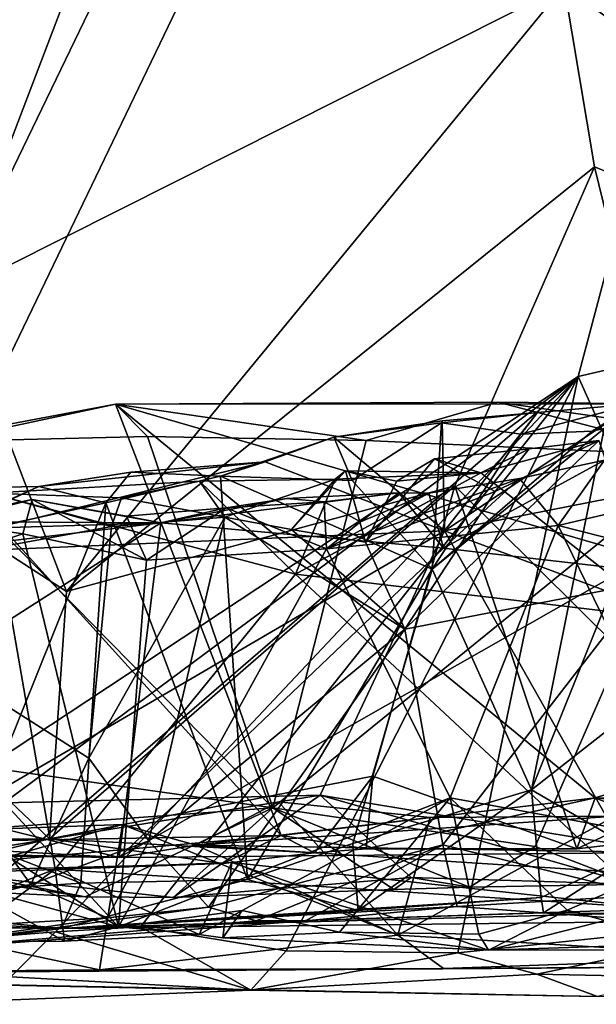
# Model space of a CAD drawing. Units: metres. Extents: x 23.9 to 32.57, y 0.5 to 3.29.
# Drawn here: x 31.16 to 31.42, y 0.51 to 0.95 of the extents above; entities that cross this region are included whole.
import ezdxf

# ---------------------------------------------------------------- set-up
doc = ezdxf.new("R2010")
doc.units = ezdxf.units.M

msp = doc.modelspace()

# ---------------------------------------------------------------- linework, layer by layer
at = {"layer": '1'}
for points in [[(30.81948, 0.55969, -1.5064), (30.32499, 1.20987, -1.51329), (31.73472, 2.01253, -1.51559)], [(31.0248, 0.5374, -1.49849), (30.81948, 0.55969, -1.5064), (31.73472, 2.01253, -1.51559)], [(31.41054, 0.79217, -1.50716), (31.0248, 0.5374, -1.49849), (31.73472, 2.01253, -1.51559)], [(31.41054, 0.79217, -1.50716), (31.73472, 2.01253, -1.51559), (31.87551, 0.89998, -1.50571)], [(31.23305, 1.05142, 2.52427), (31.1259, 0.82973, 2.52926), (31.40415, 0.96968, 2.51133)], [(31.1259, 0.82973, 2.52926), (31.23305, 1.05142, 2.52427), (31.20711, 1.04254, 2.52501)], [(31.20711, 1.04254, 2.52501), (31.07123, 1.04387, 2.50839), (31.1259, 0.82973, 2.52926)], [(31.40415, 0.96968, 2.51133), (31.63976, 0.7974, 2.43818), (31.50709, 1.02706, 2.48214)], [(31.40415, 0.96968, 2.51133), (31.1259, 0.82973, 2.52926), (31.17781, 0.69436, 2.53606)], [(31.40415, 0.96968, 2.51133), (31.17781, 0.69436, 2.53606), (31.41796, 0.8874, 2.50796)], [(31.40415, 0.96968, 2.51133), (31.41796, 0.8874, 2.50796), (31.63976, 0.7974, 2.43818)], [(30.77891, 0.95299, 2.43988), (31.07129, 0.58122, 2.51874), (31.17017, 0.582, 2.5351)], [(31.1259, 0.82973, 2.52926), (30.77891, 0.95299, 2.43988), (31.17781, 0.69436, 2.53606)], [(30.77891, 0.95299, 2.43988), (31.17017, 0.582, 2.5351), (31.17781, 0.69436, 2.53606)], [(31.5199, 0.54736, -1.50491), (31.41054, 0.79217, -1.50716), (31.87551, 0.89998, -1.50571)], [(31.41796, 0.8874, 2.50796), (31.17781, 0.69436, 2.53606), (31.3545, 0.74248, 2.5206)], [(31.48545, 0.61262, 2.49344), (31.41796, 0.8874, 2.50796), (31.3545, 0.74248, 2.5206)], [(31.41796, 0.8874, 2.50796), (31.48545, 0.61262, 2.49344), (31.63976, 0.7974, 2.43818)], [(31.08058, 0.54718, -1.505), (31.0248, 0.5374, -1.49849), (31.41054, 0.79217, -1.50716)], [(31.11236, 0.53474, -1.50319), (31.08058, 0.54718, -1.505), (31.41054, 0.79217, -1.50716)], [(31.17277, 0.53971, -1.50463), (31.11236, 0.53474, -1.50319), (31.41054, 0.79217, -1.50716)], [(31.17277, 0.53971, -1.50463), (31.41054, 0.79217, -1.50716), (31.21148, 0.54188, -1.50322)], [(31.27774, 0.53109, -1.50333), (31.21148, 0.54188, -1.50322), (31.41054, 0.79217, -1.50716)], [(31.35585, 0.53017, -1.50115), (31.27774, 0.53109, -1.50333), (31.41054, 0.79217, -1.50716)], [(31.35585, 0.53017, -1.50115), (31.41054, 0.79217, -1.50716), (31.5199, 0.54736, -1.50491)], [(31.11431, 0.76127, 2.09342), (31.10824, 0.76221, 2.04293), (31.20008, 0.77949, 2.06168)], [(31.20008, 0.77949, 2.06168), (31.10824, 0.76221, 2.04293), (31.21472, 0.76489, 2.02577)], [(31.27543, 0.58347, 2.43671), (31.11431, 0.76127, 2.09342), (31.20008, 0.77949, 2.06168)], [(31.20008, 0.77949, 2.06168), (31.31411, 0.76297, 2.00029), (31.37398, 0.7805, 1.99819)], [(31.44377, 0.77975, 2.01121), (31.20008, 0.77949, 2.06168), (31.37398, 0.7805, 1.99819)], [(31.20008, 0.77949, 2.06168), (31.44377, 0.77975, 2.01121), (31.61209, 0.66001, 2.24366)], [(31.20008, 0.77949, 2.06168), (31.21472, 0.76489, 2.02577), (31.31411, 0.76297, 2.00029)], [(31.27543, 0.58347, 2.43671), (31.20008, 0.77949, 2.06168), (31.41826, 0.60061, 2.41374)], [(31.20008, 0.77949, 2.06168), (31.61209, 0.66001, 2.24366), (31.41826, 0.60061, 2.41374)], [(31.37398, 0.7805, 1.99819), (31.31411, 0.76297, 2.00029), (31.46861, 0.75588, 1.94273)], [(31.34971, 0.72197, 1.67016), (31.39207, 0.7758, 1.52998), (31.43663, 0.77971, 1.49206)], [(31.34971, 0.72197, 1.67016), (31.43663, 0.77971, 1.49206), (31.49995, 0.75157, 1.5056)], [(31.37398, 0.7805, 1.99819), (31.46861, 0.75588, 1.94273), (31.42205, 0.77349, 1.97267)], [(31.37398, 0.7805, 1.99819), (31.42205, 0.77349, 1.97267), (31.44377, 0.77975, 2.01121)], [(31.39207, 0.7758, 1.52998), (31.38438, 0.76586, 1.50187), (31.43663, 0.77971, 1.49206)], [(31.43663, 0.77971, 1.49206), (31.38438, 0.76586, 1.50187), (31.41686, 0.76735, 1.46919)], [(31.41686, 0.76735, 1.46919), (31.42238, 0.76844, 1.46103), (31.43663, 0.77971, 1.49206)], [(31.34842, 0.77107, 1.53801), (31.38438, 0.76586, 1.50187), (31.39207, 0.7758, 1.52998)], [(31.3487, 0.77204, 1.56601), (31.34842, 0.77107, 1.53801), (31.39207, 0.7758, 1.52998)], [(31.3487, 0.77204, 1.56601), (31.39207, 0.7758, 1.52998), (31.34971, 0.72197, 1.67016)], [(31.34971, 0.72197, 1.67016), (31.29936, 0.76461, 1.58399), (31.3487, 0.77204, 1.56601)], [(31.29936, 0.76461, 1.58399), (31.34842, 0.77107, 1.53801), (31.3487, 0.77204, 1.56601)], [(31.29936, 0.76461, 1.58399), (31.30779, 0.74488, 1.55266), (31.34842, 0.77107, 1.53801)], [(31.34842, 0.77107, 1.53801), (31.30779, 0.74488, 1.55266), (31.34418, 0.70461, 1.51569)], [(31.34842, 0.77107, 1.53801), (31.34418, 0.70461, 1.51569), (31.38438, 0.76586, 1.50187)], [(31.42238, 0.76844, 1.46103), (31.38926, 0.60419, 1.43439), (31.45685, 0.77301, 1.42281)], [(31.45685, 0.77301, 1.42281), (31.38926, 0.60419, 1.43439), (31.48833, 0.68178, 1.31507)], [(31.34418, 0.70461, 1.51569), (31.38926, 0.60419, 1.43439), (31.42238, 0.76844, 1.46103)], [(31.41686, 0.76735, 1.46919), (31.34418, 0.70461, 1.51569), (31.42238, 0.76844, 1.46103)], [(31.38438, 0.76586, 1.50187), (31.34418, 0.70461, 1.51569), (31.41686, 0.76735, 1.46919)], [(31.00619, 0.63362, 2.00058), (31.27167, 0.59597, 1.99514), (31.10824, 0.76221, 2.04293)], [(31.27543, 0.58347, 2.43671), (31.01207, 0.57866, 2.40554), (31.11431, 0.76127, 2.09342)], [(31.10824, 0.76221, 2.04293), (31.27167, 0.59597, 1.99514), (31.21472, 0.76489, 2.02577)], [(31.21472, 0.76489, 2.02577), (31.27167, 0.59597, 1.99514), (31.31411, 0.76297, 2.00029)], [(31.24779, 0.74685, 1.59251), (31.29936, 0.76461, 1.58399), (31.26815, 0.75336, 1.63131)], [(31.29936, 0.76461, 1.58399), (31.24779, 0.74685, 1.59251), (31.30779, 0.74488, 1.55266)], [(31.29936, 0.76461, 1.58399), (31.34971, 0.72197, 1.67016), (31.26815, 0.75336, 1.63131)], [(31.31411, 0.76297, 2.00029), (31.27167, 0.59597, 1.99514), (31.46861, 0.75588, 1.94273)], [(31.33165, 0.67721, 0.73729), (31.37283, 0.73988, 0.76484), (31.4199, 0.76306, 0.79841)], [(31.33165, 0.67721, 0.73729), (31.4199, 0.76306, 0.79841), (31.44132, 0.69842, 0.8689)], [(31.38821, 0.75924, 0.75057), (31.36627, 0.74832, 0.6976), (31.4199, 0.76306, 0.79841)], [(31.4199, 0.76306, 0.79841), (31.36627, 0.74832, 0.6976), (31.44995, 0.68221, 0.61138)], [(31.37283, 0.73988, 0.76484), (31.38821, 0.75924, 0.75057), (31.4199, 0.76306, 0.79841)], [(31.34517, 0.75467, 0.72852), (31.36627, 0.74832, 0.6976), (31.38821, 0.75924, 0.75057)], [(31.37283, 0.73988, 0.76484), (31.34517, 0.75467, 0.72852), (31.38821, 0.75924, 0.75057)], [(31.09612, 0.71124, 1.71305), (31.16523, 0.74217, 1.6425), (31.26815, 0.75336, 1.63131)], [(31.09612, 0.71124, 1.71305), (31.26815, 0.75336, 1.63131), (31.34971, 0.72197, 1.67016)], [(31.16523, 0.74217, 1.6425), (31.2071, 0.74863, 1.61393), (31.26815, 0.75336, 1.63131)], [(31.2071, 0.74863, 1.61393), (31.24779, 0.74685, 1.59251), (31.26815, 0.75336, 1.63131)], [(31.27167, 0.59597, 1.99514), (31.3909, 0.5785, 1.95118), (31.46861, 0.75588, 1.94273)], [(31.31379, 0.71678, 0.71563), (31.32807, 0.74454, 0.71357), (31.34517, 0.75467, 0.72852)], [(31.31379, 0.71678, 0.71563), (31.34517, 0.75467, 0.72852), (31.37283, 0.73988, 0.76484)], [(31.32807, 0.74454, 0.71357), (31.36627, 0.74832, 0.6976), (31.34517, 0.75467, 0.72852)], [(31.3839, 0.74579, 0.17914), (31.34925, 0.71407, 0.08025), (31.42256, 0.75412, 0.1929)], [(31.34925, 0.71407, 0.08025), (31.43202, 0.70459, 0.07423), (31.42256, 0.75412, 0.1929)], [(31.40146, 0.72437, 0.20368), (31.3839, 0.74579, 0.17914), (31.42256, 0.75412, 0.1929)], [(31.46861, 0.75588, 1.94273), (31.3909, 0.5785, 1.95118), (31.43536, 0.56136, 1.90822)], [(31.40146, 0.72437, 0.20368), (31.42256, 0.75412, 0.1929), (31.50832, 0.74953, 0.2397)], [(31.16523, 0.74217, 1.6425), (31.19566, 0.73473, 1.61794), (31.2071, 0.74863, 1.61393)], [(31.2071, 0.74863, 1.61393), (31.19566, 0.73473, 1.61794), (31.24779, 0.74685, 1.59251)], [(31.28019, 0.72261, 0.68503), (31.30005, 0.74551, 0.67065), (31.30468, 0.74928, 0.69695)], [(31.28019, 0.72261, 0.68503), (31.30468, 0.74928, 0.69695), (31.31379, 0.71678, 0.71563)], [(31.30005, 0.74551, 0.67065), (31.28192, 0.70226, 0.55724), (31.36627, 0.74832, 0.6976)], [(31.28192, 0.70226, 0.55724), (31.44995, 0.68221, 0.61138), (31.36627, 0.74832, 0.6976)], [(31.30468, 0.74928, 0.69695), (31.30005, 0.74551, 0.67065), (31.36627, 0.74832, 0.6976)], [(31.31379, 0.71678, 0.71563), (31.30468, 0.74928, 0.69695), (31.32807, 0.74454, 0.71357)], [(31.30468, 0.74928, 0.69695), (31.36627, 0.74832, 0.6976), (31.32807, 0.74454, 0.71357)], [(31.47739, 0.67451, 1.68537), (31.34971, 0.72197, 1.67016), (31.49995, 0.75157, 1.5056)], [(31.40146, 0.72437, 0.20368), (31.50832, 0.74953, 0.2397), (31.5424, 0.68856, 0.27619)], [(31.20288, 0.73701, 0.62247), (31.14275, 0.73903, 0.59998), (31.23828, 0.74448, 0.634)], [(31.14275, 0.73903, 0.59998), (31.28192, 0.70226, 0.55724), (31.23828, 0.74448, 0.634)], [(31.19566, 0.73473, 1.61794), (31.26008, 0.56346, 1.51548), (31.24779, 0.74685, 1.59251)], [(31.20288, 0.73701, 0.62247), (31.23828, 0.74448, 0.634), (31.24982, 0.72819, 0.66041)], [(31.24982, 0.72819, 0.66041), (31.23828, 0.74448, 0.634), (31.30005, 0.74551, 0.67065)], [(31.23828, 0.74448, 0.634), (31.28192, 0.70226, 0.55724), (31.30005, 0.74551, 0.67065)], [(31.24779, 0.74685, 1.59251), (31.26008, 0.56346, 1.51548), (31.34418, 0.70461, 1.51569)], [(31.24779, 0.74685, 1.59251), (31.34418, 0.70461, 1.51569), (31.30779, 0.74488, 1.55266)], [(31.28019, 0.72261, 0.68503), (31.24982, 0.72819, 0.66041), (31.30005, 0.74551, 0.67065)], [(31.29614, 0.71381, 0.1635), (31.34261, 0.73915, 0.16618), (31.3839, 0.74579, 0.17914)], [(31.29614, 0.71381, 0.1635), (31.3839, 0.74579, 0.17914), (31.40146, 0.72437, 0.20368)], [(31.3839, 0.74579, 0.17914), (31.34261, 0.73915, 0.16618), (31.34925, 0.71407, 0.08025)], [(31.06178, 0.69887, 0.60249), (31.14275, 0.73903, 0.59998), (31.19831, 0.724, 0.63521)], [(31.09384, 0.7407, 1.64712), (31.10849, 0.71573, 1.6291), (31.16523, 0.74217, 1.6425)], [(31.09384, 0.7407, 1.64712), (31.16523, 0.74217, 1.6425), (31.09612, 0.71124, 1.71305)], [(31.14275, 0.73903, 0.59998), (31.1025, 0.54075, 0.23633), (31.17262, 0.56819, 0.29259)], [(31.16523, 0.74217, 1.6425), (31.10849, 0.71573, 1.6291), (31.19566, 0.73473, 1.61794)], [(31.14275, 0.73903, 0.59998), (31.20288, 0.73701, 0.62247), (31.19831, 0.724, 0.63521)], [(31.14275, 0.73903, 0.59998), (31.17262, 0.56819, 0.29259), (31.28192, 0.70226, 0.55724)], [(31.3545, 0.74248, 2.5206), (31.17781, 0.69436, 2.53606), (31.17017, 0.582, 2.5351)], [(31.3545, 0.74248, 2.5206), (31.17017, 0.582, 2.5351), (31.3172, 0.61044, 2.52589)], [(31.32898, 0.73923, 0.12749), (31.22079, 0.72557, 0.08825), (31.34925, 0.71407, 0.08025)], [(31.22079, 0.72557, 0.08825), (31.32898, 0.73923, 0.12749), (31.27793, 0.73664, 0.12765)], [(31.29507, 0.73519, 0.14771), (31.27793, 0.73664, 0.12765), (31.32898, 0.73923, 0.12749)], [(31.31159, 0.72601, 0.16273), (31.29507, 0.73519, 0.14771), (31.32898, 0.73923, 0.12749)], [(31.31159, 0.72601, 0.16273), (31.34261, 0.73915, 0.16618), (31.29614, 0.71381, 0.1635)], [(31.31159, 0.72601, 0.16273), (31.32898, 0.73923, 0.12749), (31.34261, 0.73915, 0.16618)], [(31.31379, 0.71678, 0.71563), (31.37283, 0.73988, 0.76484), (31.33165, 0.67721, 0.73729)], [(31.3545, 0.74248, 2.5206), (31.3172, 0.61044, 2.52589), (31.40986, 0.57738, 2.51259)], [(31.34261, 0.73915, 0.16618), (31.32898, 0.73923, 0.12749), (31.34925, 0.71407, 0.08025)], [(31.3545, 0.74248, 2.5206), (31.40986, 0.57738, 2.51259), (31.48545, 0.61262, 2.49344)], [(31.10849, 0.71573, 1.6291), (31.13406, 0.58141, 1.58058), (31.19566, 0.73473, 1.61794)], [(31.22079, 0.72557, 0.08825), (31.16224, 0.73624, 0.12415), (31.11334, 0.72618, 0.10283)], [(31.12251, 0.72594, 0.14012), (31.11334, 0.72618, 0.10283), (31.16224, 0.73624, 0.12415)], [(31.12251, 0.72594, 0.14012), (31.16224, 0.73624, 0.12415), (31.15803, 0.72064, 0.1449)], [(31.13406, 0.58141, 1.58058), (31.18434, 0.56184, 1.54466), (31.19566, 0.73473, 1.61794)], [(31.15803, 0.72064, 0.1449), (31.16224, 0.73624, 0.12415), (31.21421, 0.7087, 0.15012)], [(31.16224, 0.73624, 0.12415), (31.20516, 0.72871, 0.136), (31.21421, 0.7087, 0.15012)], [(31.20516, 0.72871, 0.136), (31.16224, 0.73624, 0.12415), (31.22079, 0.72557, 0.08825)], [(31.19566, 0.73473, 1.61794), (31.18434, 0.56184, 1.54466), (31.26008, 0.56346, 1.51548)], [(31.19831, 0.724, 0.63521), (31.20288, 0.73701, 0.62247), (31.24982, 0.72819, 0.66041)], [(31.25044, 0.73235, 0.14315), (31.22079, 0.72557, 0.08825), (31.27793, 0.73664, 0.12765)], [(31.29507, 0.73519, 0.14771), (31.25044, 0.73235, 0.14315), (31.27793, 0.73664, 0.12765)], [(31.25044, 0.73235, 0.14315), (31.29507, 0.73519, 0.14771), (31.29614, 0.71381, 0.1635)], [(31.29614, 0.71381, 0.1635), (31.29507, 0.73519, 0.14771), (31.31159, 0.72601, 0.16273)], [(31.20516, 0.72871, 0.136), (31.25044, 0.73235, 0.14315), (31.21421, 0.7087, 0.15012)], [(31.25044, 0.73235, 0.14315), (31.20516, 0.72871, 0.136), (31.22079, 0.72557, 0.08825)], [(31.21421, 0.7087, 0.15012), (31.25044, 0.73235, 0.14315), (31.29614, 0.71381, 0.1635)], [(30.96267, 0.69477, 0.05018), (31.22079, 0.72557, 0.08825), (31.07808, 0.72124, 0.10246)], [(30.96267, 0.69477, 0.05018), (30.9871, 0.57598, -0.15867), (31.22079, 0.72557, 0.08825)], [(30.9871, 0.57598, -0.15867), (31.20185, 0.57345, -0.1445), (31.22079, 0.72557, 0.08825)], [(31.06501, 0.69, 0.14167), (31.12251, 0.72594, 0.14012), (31.15803, 0.72064, 0.1449)], [(31.07808, 0.72124, 0.10246), (31.22079, 0.72557, 0.08825), (31.11334, 0.72618, 0.10283)], [(31.18796, 0.61864, 0.64272), (31.19831, 0.724, 0.63521), (31.24982, 0.72819, 0.66041)], [(31.18796, 0.61864, 0.64272), (31.24982, 0.72819, 0.66041), (31.21527, 0.5811, 0.66614)], [(31.22079, 0.72557, 0.08825), (31.20185, 0.57345, -0.1445), (31.34925, 0.71407, 0.08025)], [(31.21527, 0.5811, 0.66614), (31.24982, 0.72819, 0.66041), (31.33165, 0.67721, 0.73729)], [(31.24982, 0.72819, 0.66041), (31.28019, 0.72261, 0.68503), (31.33165, 0.67721, 0.73729)], [(31.06178, 0.69887, 0.60249), (31.19831, 0.724, 0.63521), (31.18796, 0.61864, 0.64272)], [(31.13718, 0.59804, 1.8646), (31.09612, 0.71124, 1.71305), (31.34971, 0.72197, 1.67016)], [(31.29326, 0.60183, 1.8447), (31.13718, 0.59804, 1.8646), (31.34971, 0.72197, 1.67016)], [(31.33165, 0.67721, 0.73729), (31.28019, 0.72261, 0.68503), (31.31379, 0.71678, 0.71563)], [(31.29326, 0.60183, 1.8447), (31.34971, 0.72197, 1.67016), (31.4307, 0.57906, 1.82938)], [(31.29614, 0.71381, 0.1635), (31.40146, 0.72437, 0.20368), (31.35233, 0.60064, 0.19371)], [(31.4307, 0.57906, 1.82938), (31.34971, 0.72197, 1.67016), (31.47739, 0.67451, 1.68537)], [(31.35233, 0.60064, 0.19371), (31.40146, 0.72437, 0.20368), (31.47263, 0.57858, 0.24293)], [(31.40146, 0.72437, 0.20368), (31.5424, 0.68856, 0.27619), (31.47263, 0.57858, 0.24293)], [(31.06501, 0.69, 0.14167), (31.15803, 0.72064, 0.1449), (31.20142, 0.5419, 0.18226)], [(31.20142, 0.5419, 0.18226), (31.15803, 0.72064, 0.1449), (31.21421, 0.7087, 0.15012)], [(31.20142, 0.5419, 0.18226), (31.21421, 0.7087, 0.15012), (31.29614, 0.71381, 0.1635)], [(31.20142, 0.5419, 0.18226), (31.29614, 0.71381, 0.1635), (31.35233, 0.60064, 0.19371)], [(31.34925, 0.71407, 0.08025), (31.20185, 0.57345, -0.1445), (31.43202, 0.70459, 0.07423)], [(31.43202, 0.70459, 0.07423), (31.20185, 0.57345, -0.1445), (31.45019, 0.57571, -0.10385)], [(31.26008, 0.56346, 1.51548), (31.30809, 0.57986, 1.49272), (31.34418, 0.70461, 1.51569)], [(31.34418, 0.70461, 1.51569), (31.30809, 0.57986, 1.49272), (31.38926, 0.60419, 1.43439)], [(31.13301, 0.55631, 0.65625), (31.06178, 0.69887, 0.60249), (31.16154, 0.56115, 0.65848)], [(31.06178, 0.69887, 0.60249), (31.18796, 0.61864, 0.64272), (31.16154, 0.56115, 0.65848)], [(31.17262, 0.56819, 0.29259), (31.44485, 0.55044, 0.36663), (31.28192, 0.70226, 0.55724)], [(31.28192, 0.70226, 0.55724), (31.44485, 0.55044, 0.36663), (31.44995, 0.68221, 0.61138)], [(31.34898, 0.57925, 0.77395), (31.33165, 0.67721, 0.73729), (31.44132, 0.69842, 0.8689)], [(31.44212, 0.5563, 0.93637), (31.34898, 0.57925, 0.77395), (31.44132, 0.69842, 0.8689)], [(30.98642, 0.67842, 0.1405), (31.06501, 0.69, 0.14167), (31.20142, 0.5419, 0.18226)], [(31.48833, 0.68178, 1.31507), (31.38926, 0.60419, 1.43439), (31.43787, 0.57603, 1.3473)], [(31.12962, 0.56149, 0.17188), (30.98642, 0.67842, 0.1405), (31.20142, 0.5419, 0.18226)], [(31.21527, 0.5811, 0.66614), (31.33165, 0.67721, 0.73729), (31.24246, 0.55092, 0.70325)], [(31.24246, 0.55092, 0.70325), (31.33165, 0.67721, 0.73729), (31.34898, 0.57925, 0.77395)], [(31.58974, 0.59982, 2.38088), (31.41826, 0.60061, 2.41374), (31.61209, 0.66001, 2.24366)], [(31.00619, 0.63362, 2.00058), (31.05732, 0.58063, 1.98776), (31.27167, 0.59597, 1.99514)], [(31.16154, 0.56115, 0.65848), (31.18796, 0.61864, 0.64272), (31.21527, 0.5811, 0.66614)], [(31.17017, 0.582, 2.5351), (31.29055, 0.57563, 2.52849), (31.3172, 0.61044, 2.52589)], [(31.29055, 0.57563, 2.52849), (31.3141, 0.57744, 2.50223), (31.3172, 0.61044, 2.52589)], [(31.3172, 0.61044, 2.52589), (31.3141, 0.57744, 2.50223), (31.40986, 0.57738, 2.51259)], [(31.40986, 0.57738, 2.51259), (31.46105, 0.58332, 2.48829), (31.48545, 0.61262, 2.49344)], [(31.09426, 0.56958, 1.91005), (31.29326, 0.60183, 1.8447), (31.22634, 0.55524, 1.96084)], [(31.09426, 0.56958, 1.91005), (31.13718, 0.59804, 1.8646), (31.29326, 0.60183, 1.8447)], [(31.25769, 0.54936, 0.1962), (31.20142, 0.5419, 0.18226), (31.35233, 0.60064, 0.19371)], [(31.22634, 0.55524, 1.96084), (31.29326, 0.60183, 1.8447), (31.33455, 0.56442, 1.90301)], [(31.25769, 0.54936, 0.1962), (31.35233, 0.60064, 0.19371), (31.30194, 0.53952, 0.21565)], [(31.3141, 0.57744, 2.50223), (31.27543, 0.58347, 2.43671), (31.41826, 0.60061, 2.41374)], [(31.29326, 0.60183, 1.8447), (31.4307, 0.57906, 1.82938), (31.43536, 0.56136, 1.90822)], [(31.29326, 0.60183, 1.8447), (31.43536, 0.56136, 1.90822), (31.33455, 0.56442, 1.90301)], [(31.30194, 0.53952, 0.21565), (31.35233, 0.60064, 0.19371), (31.36529, 0.53857, 0.22683)], [(31.30809, 0.57986, 1.49272), (31.31042, 0.5493, 1.44631), (31.38926, 0.60419, 1.43439)], [(31.38926, 0.60419, 1.43439), (31.31042, 0.5493, 1.44631), (31.39366, 0.55528, 1.37708)], [(31.3141, 0.57744, 2.50223), (31.41826, 0.60061, 2.41374), (31.40986, 0.57738, 2.51259)], [(31.36529, 0.53857, 0.22683), (31.35233, 0.60064, 0.19371), (31.40557, 0.54958, 0.22666)], [(31.40557, 0.54958, 0.22666), (31.35233, 0.60064, 0.19371), (31.47263, 0.57858, 0.24293)], [(31.38926, 0.60419, 1.43439), (31.39366, 0.55528, 1.37708), (31.43787, 0.57603, 1.3473)], [(31.40986, 0.57738, 2.51259), (31.41826, 0.60061, 2.41374), (31.46105, 0.58332, 2.48829)], [(31.46105, 0.58332, 2.48829), (31.41826, 0.60061, 2.41374), (31.57595, 0.58499, 2.4593)], [(31.57595, 0.58499, 2.4593), (31.41826, 0.60061, 2.41374), (31.58974, 0.59982, 2.38088)], [(31.27167, 0.59597, 1.99514), (31.05732, 0.58063, 1.98776), (31.18632, 0.55555, 1.96385)], [(31.27167, 0.59597, 1.99514), (31.18632, 0.55555, 1.96385), (31.22634, 0.55524, 1.96084)], [(31.27167, 0.59597, 1.99514), (31.22634, 0.55524, 1.96084), (31.32668, 0.55884, 1.94118)], [(31.23661, 0.57907, -0.1905), (31.32852, 0.53814, -0.26697), (31.27431, 0.59874, -0.22542)], [(31.23661, 0.57907, -0.1905), (31.27431, 0.59874, -0.22542), (31.34315, 0.59168, -0.21392)], [(31.27167, 0.59597, 1.99514), (31.32668, 0.55884, 1.94118), (31.36109, 0.55991, 1.93566)], [(31.27167, 0.59597, 1.99514), (31.36109, 0.55991, 1.93566), (31.3909, 0.5785, 1.95118)], [(31.34315, 0.59168, -0.21392), (31.27431, 0.59874, -0.22542), (31.32852, 0.53814, -0.26697)], [(31.23661, 0.57907, -0.1905), (31.42722, 0.5923, -0.20148), (31.45224, 0.56534, -0.12479)], [(31.42722, 0.5923, -0.20148), (31.23661, 0.57907, -0.1905), (31.34315, 0.59168, -0.21392)], [(31.42722, 0.5923, -0.20148), (31.34315, 0.59168, -0.21392), (31.32852, 0.53814, -0.26697)], [(31.42722, 0.5923, -0.20148), (31.32852, 0.53814, -0.26697), (31.49662, 0.5282, -0.26216)], [(31.20185, 0.57345, -0.1445), (31.02288, 0.58367, -0.23806), (31.14937, 0.58644, -0.22676)], [(31.14937, 0.58644, -0.22676), (31.06539, 0.54953, -0.26074), (31.20337, 0.58844, -0.22641)], [(31.20337, 0.58844, -0.22641), (31.06539, 0.54953, -0.26074), (31.19287, 0.52245, -0.28488)], [(31.20185, 0.57345, -0.1445), (31.14937, 0.58644, -0.22676), (31.20337, 0.58844, -0.22641)], [(31.20337, 0.58844, -0.22641), (31.19287, 0.52245, -0.28488), (31.32852, 0.53814, -0.26697)], [(31.20185, 0.57345, -0.1445), (31.20337, 0.58844, -0.22641), (31.23661, 0.57907, -0.1905)], [(31.20337, 0.58844, -0.22641), (31.32852, 0.53814, -0.26697), (31.23661, 0.57907, -0.1905)], [(30.99026, 0.57832, -0.21592), (31.02288, 0.58367, -0.23806), (31.20185, 0.57345, -0.1445)], [(31.01207, 0.57866, 2.40554), (31.27543, 0.58347, 2.43671), (31.05624, 0.56384, 2.47619)], [(31.24912, 0.57075, 2.5313), (31.05624, 0.56384, 2.47619), (31.27543, 0.58347, 2.43671)], [(31.17017, 0.582, 2.5351), (31.07129, 0.58122, 2.51874), (31.10814, 0.56704, 2.51785)], [(31.17017, 0.582, 2.5351), (31.10814, 0.56704, 2.51785), (31.24912, 0.57075, 2.5313)], [(31.17017, 0.582, 2.5351), (31.24912, 0.57075, 2.5313), (31.29055, 0.57563, 2.52849)], [(31.24912, 0.57075, 2.5313), (31.27543, 0.58347, 2.43671), (31.29055, 0.57563, 2.52849)], [(31.29055, 0.57563, 2.52849), (31.27543, 0.58347, 2.43671), (31.3141, 0.57744, 2.50223)], [(30.9871, 0.57598, -0.15867), (30.99026, 0.57832, -0.21592), (31.20185, 0.57345, -0.1445)], [(31.13406, 0.58141, 1.58058), (31.05264, 0.55316, 1.54743), (31.18434, 0.56184, 1.54466)], [(31.05732, 0.58063, 1.98776), (31.12326, 0.5586, 1.95792), (31.18632, 0.55555, 1.96385)], [(31.16154, 0.56115, 0.65848), (31.21527, 0.5811, 0.66614), (31.19654, 0.54595, 0.68806)], [(31.19654, 0.54595, 0.68806), (31.21527, 0.5811, 0.66614), (31.24246, 0.55092, 0.70325)], [(31.20185, 0.57345, -0.1445), (31.23661, 0.57907, -0.1905), (31.45019, 0.57571, -0.10385)], [(31.23661, 0.57907, -0.1905), (31.45224, 0.56534, -0.12479), (31.45019, 0.57571, -0.10385)], [(31.26409, 0.54466, 0.73602), (31.24246, 0.55092, 0.70325), (31.34898, 0.57925, 0.77395)], [(31.26008, 0.56346, 1.51548), (31.31042, 0.5493, 1.44631), (31.30809, 0.57986, 1.49272)], [(31.2865, 0.54465, 0.75978), (31.26409, 0.54466, 0.73602), (31.34898, 0.57925, 0.77395)], [(31.2865, 0.54465, 0.75978), (31.34898, 0.57925, 0.77395), (31.35555, 0.55125, 0.80417)], [(31.35555, 0.55125, 0.80417), (31.34898, 0.57925, 0.77395), (31.44212, 0.5563, 0.93637)], [(31.36109, 0.55991, 1.93566), (31.43536, 0.56136, 1.90822), (31.3909, 0.5785, 1.95118)], [(31.40557, 0.54958, 0.22666), (31.47263, 0.57858, 0.24293), (31.46069, 0.53437, 0.26946)], [(31.39366, 0.55528, 1.37708), (31.39475, 0.54828, 1.34142), (31.43787, 0.57603, 1.3473)], [(31.39475, 0.54828, 1.34142), (31.42791, 0.54797, 1.29006), (31.43787, 0.57603, 1.3473)], [(31.10814, 0.56704, 2.51785), (31.05624, 0.56384, 2.47619), (31.24912, 0.57075, 2.5313)], [(31.12326, 0.5586, 1.95792), (31.09426, 0.56958, 1.91005), (31.18632, 0.55555, 1.96385)], [(31.18632, 0.55555, 1.96385), (31.09426, 0.56958, 1.91005), (31.22634, 0.55524, 1.96084)], [(31.17262, 0.56819, 0.29259), (31.23817, 0.53851, 0.23446), (31.25301, 0.57111, 0.30737)], [(31.17262, 0.56819, 0.29259), (31.25301, 0.57111, 0.30737), (31.44485, 0.55044, 0.36663)], [(31.25301, 0.57111, 0.30737), (31.23817, 0.53851, 0.23446), (31.24887, 0.53696, 0.22015)], [(31.25301, 0.57111, 0.30737), (31.24887, 0.53696, 0.22015), (31.36969, 0.5313, 0.27255)], [(31.25301, 0.57111, 0.30737), (31.36969, 0.5313, 0.27255), (31.44485, 0.55044, 0.36663)], [(31.1025, 0.54075, 0.23633), (31.12814, 0.53521, 0.20142), (31.17262, 0.56819, 0.29259)], [(31.12814, 0.53521, 0.20142), (31.17696, 0.53544, 0.20501), (31.17262, 0.56819, 0.29259)], [(31.17262, 0.56819, 0.29259), (31.17696, 0.53544, 0.20501), (31.23817, 0.53851, 0.23446)], [(31.22634, 0.55524, 1.96084), (31.33455, 0.56442, 1.90301), (31.32668, 0.55884, 1.94118)], [(31.36109, 0.55991, 1.93566), (31.32668, 0.55884, 1.94118), (31.33455, 0.56442, 1.90301)], [(31.36109, 0.55991, 1.93566), (31.33455, 0.56442, 1.90301), (31.43536, 0.56136, 1.90822)], [(31.18434, 0.56184, 1.54466), (31.05264, 0.55316, 1.54743), (31.17563, 0.54124, 1.3959)], [(31.07974, 0.53917, 0.67673), (31.13301, 0.55631, 0.65625), (31.16154, 0.56115, 0.65848)], [(31.07974, 0.53917, 0.67673), (31.16154, 0.56115, 0.65848), (31.19654, 0.54595, 0.68806)], [(31.12814, 0.53521, 0.20142), (31.12962, 0.56149, 0.17188), (31.17696, 0.53544, 0.20501)], [(31.17696, 0.53544, 0.20501), (31.12962, 0.56149, 0.17188), (31.20142, 0.5419, 0.18226)], [(31.18434, 0.56184, 1.54466), (31.17563, 0.54124, 1.3959), (31.26008, 0.56346, 1.51548)], [(31.26008, 0.56346, 1.51548), (31.17563, 0.54124, 1.3959), (31.31042, 0.5493, 1.44631)], [(30.83382, 0.54666, 1.00995), (31.17563, 0.54124, 1.3959), (30.88017, 0.55635, 1.50078)], [(30.88017, 0.55635, 1.50078), (31.17563, 0.54124, 1.3959), (31.05264, 0.55316, 1.54743)], [(31.31042, 0.5493, 1.44631), (31.17563, 0.54124, 1.3959), (31.39366, 0.55528, 1.37708)], [(31.39366, 0.55528, 1.37708), (31.17563, 0.54124, 1.3959), (31.39475, 0.54828, 1.34142)], [(31.35555, 0.55125, 0.80417), (31.44212, 0.5563, 0.93637), (31.44759, 0.54443, 1.05108)], [(31.19654, 0.54595, 0.68806), (31.24246, 0.55092, 0.70325), (31.08374, 0.52953, 0.83634)], [(31.08374, 0.52953, 0.83634), (31.24246, 0.55092, 0.70325), (31.26409, 0.54466, 0.73602)], [(31.17563, 0.54124, 1.3959), (31.2865, 0.54465, 0.75978), (31.35555, 0.55125, 0.80417)], [(31.17563, 0.54124, 1.3959), (31.35555, 0.55125, 0.80417), (31.44759, 0.54443, 1.05108)], [(31.42791, 0.54797, 1.29006), (31.17563, 0.54124, 1.3959), (31.46678, 0.55076, 1.2019)], [(31.46678, 0.55076, 1.2019), (31.17563, 0.54124, 1.3959), (31.44759, 0.54443, 1.05108)], [(30.83382, 0.54666, 1.00995), (31.06976, 0.54247, 0.93824), (31.17563, 0.54124, 1.3959)], [(31.06539, 0.54953, -0.26074), (31.03857, 0.52075, -0.29442), (31.19287, 0.52245, -0.28488)], [(31.17563, 0.54124, 1.3959), (31.42791, 0.54797, 1.29006), (31.39475, 0.54828, 1.34142)], [(31.23817, 0.53851, 0.23446), (31.20142, 0.5419, 0.18226), (31.25769, 0.54936, 0.1962)], [(31.23817, 0.53851, 0.23446), (31.25769, 0.54936, 0.1962), (31.24887, 0.53696, 0.22015)], [(31.24887, 0.53696, 0.22015), (31.25769, 0.54936, 0.1962), (31.30194, 0.53952, 0.21565)], [(31.39172, 0.52035, -1.49301), (31.35585, 0.53017, -1.50115), (31.5199, 0.54736, -1.50491)], [(31.36969, 0.5313, 0.27255), (31.36529, 0.53857, 0.22683), (31.40557, 0.54958, 0.22666)], [(31.36969, 0.5313, 0.27255), (31.47695, 0.53149, 0.32596), (31.44485, 0.55044, 0.36663)], [(31.36969, 0.5313, 0.27255), (31.40557, 0.54958, 0.22666), (31.46069, 0.53437, 0.26946)], [(31.45779, 0.519, -1.49383), (31.39172, 0.52035, -1.49301), (31.5199, 0.54736, -1.50491)], [(31.06976, 0.54247, 0.93824), (31.08374, 0.52953, 0.83634), (31.17563, 0.54124, 1.3959)], [(31.07974, 0.53917, 0.67673), (31.19654, 0.54595, 0.68806), (31.08374, 0.52953, 0.83634)], [(31.08374, 0.52953, 0.83634), (31.26409, 0.54466, 0.73602), (31.2865, 0.54465, 0.75978)], [(31.17563, 0.54124, 1.3959), (31.08374, 0.52953, 0.83634), (31.2865, 0.54465, 0.75978)], [(31.26173, 0.51316, -1.48223), (31.17277, 0.53971, -1.50463), (31.21148, 0.54188, -1.50322)], [(31.17696, 0.53544, 0.20501), (31.20142, 0.5419, 0.18226), (31.23817, 0.53851, 0.23446)], [(31.26173, 0.51316, -1.48223), (31.21148, 0.54188, -1.50322), (31.27774, 0.53109, -1.50333)], [(31.15245, 0.51927, -1.48745), (31.11236, 0.53474, -1.50319), (31.17277, 0.53971, -1.50463)], [(31.26173, 0.51316, -1.48223), (31.15245, 0.51927, -1.48745), (31.17277, 0.53971, -1.50463)], [(31.19287, 0.52245, -0.28488), (31.34924, 0.52292, -0.28756), (31.32852, 0.53814, -0.26697)], [(31.24887, 0.53696, 0.22015), (31.30194, 0.53952, 0.21565), (31.36969, 0.5313, 0.27255)], [(31.30194, 0.53952, 0.21565), (31.36529, 0.53857, 0.22683), (31.36969, 0.5313, 0.27255)], [(31.32852, 0.53814, -0.26697), (31.34924, 0.52292, -0.28756), (31.49662, 0.5282, -0.26216)], [(31.47695, 0.53149, 0.32596), (31.36969, 0.5313, 0.27255), (31.46069, 0.53437, 0.26946)], [(31.26173, 0.51316, -1.48223), (31.27774, 0.53109, -1.50333), (31.35585, 0.53017, -1.50115)], [(31.26173, 0.51316, -1.48223), (31.35585, 0.53017, -1.50115), (31.39172, 0.52035, -1.49301)], [(31.34924, 0.52292, -0.28756), (30.92472, 0.51993, -0.39299), (31.77315, 0.52573, -0.35933)], [(30.92472, 0.51993, -0.39299), (31.41929, 0.51029, -1.47237), (31.77315, 0.52573, -0.35933)], [(31.34924, 0.52292, -0.28756), (31.77315, 0.52573, -0.35933), (31.49662, 0.5282, -0.26216)], [(31.34924, 0.52292, -0.28756), (31.19287, 0.52245, -0.28488), (30.92472, 0.51993, -0.39299)], [(31.19287, 0.52245, -0.28488), (31.03857, 0.52075, -0.29442), (30.92472, 0.51993, -0.39299)], [(30.92472, 0.51993, -0.39299), (31.10458, 0.50671, -1.33839), (31.26173, 0.51316, -1.48223)], [(30.92472, 0.51993, -0.39299), (31.26173, 0.51316, -1.48223), (31.41929, 0.51029, -1.47237)], [(31.10458, 0.50671, -1.33839), (31.15245, 0.51927, -1.48745), (31.26173, 0.51316, -1.48223)], [(31.26173, 0.51316, -1.48223), (31.39172, 0.52035, -1.49301), (31.41929, 0.51029, -1.47237)], [(31.41929, 0.51029, -1.47237), (31.39172, 0.52035, -1.49301), (31.45779, 0.519, -1.49383)]]:
    msp.add_3dface(points, dxfattribs=at)

doc.saveas('drawing.dxf')
